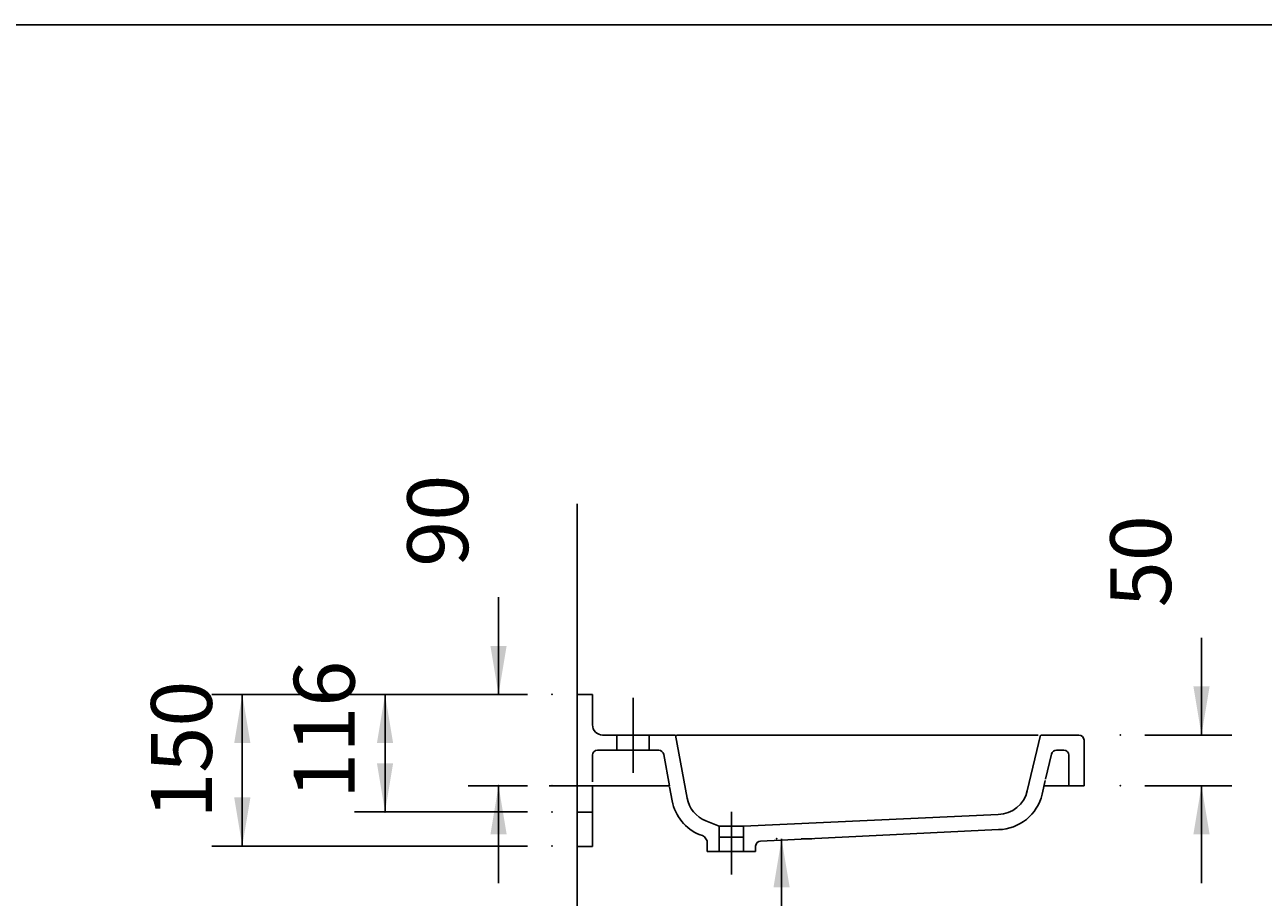
# Model space of a CAD drawing. Extents: x -6487 to -2518, y 2252 to 5009.
# Drawn here: x -4503 to -3281, y 4148 to 5009 of the extents above; entities that cross this region are included whole.
import ezdxf

# ---------------------------------------------------------------- set-up
doc = ezdxf.new("R2010")
doc.units = 0
doc.header["$LTSCALE"] = 50
doc.header["$MEASUREMENT"] = 0
for name, color, linetype in [('KERA0', 7, 'CONTINUOUS'), ('KERA2', 7, 'CONTINUOUS'), ('KERA4', 7, 'CONTINUOUS'), ('LAYER01', 7, 'CONTINUOUS')]:
    doc.layers.add(name, color=color, linetype=linetype)
doc.dimstyles.get("Standard").update_dxf_attribs({"dimtxt": 0.18, "dimasz": 0.18, "dimexe": 0.18, "dimexo": 0.0625, "dimgap": 0.09, "dimtad": 0, "dimtih": 1, "dimtoh": 1, "dimdec": 4, "dimzin": 0, "dimdsep": 46, "dimtxsty": 'Standard', "dimcen": 0.09, "dimadec": 0, "dimazin": 0, "dimtfac": 1, "dimtdec": 4, "dimtofl": 0, "dimtmove": 0, "dimatfit": 3, "dimfxl": 1, "dimtolj": 1, "dimtzin": 0, "dimarcsym": 0})

# ---------------------------------------------------------------- blocks, each defined once
blk = doc.blocks.new('*D16')
at = {"layer": 'LAYER01', "color": 7}
for p, q in [((-3755.788374, 4206.159227), (-3755.788374, 3508.472677)), ((-3736.554171, 4206.159227), (-3725.788374, 4206.159227)), ((-3736.554171, 3508.472677), (-3725.788374, 3508.472677))]:
    blk.add_line(p, q, dxfattribs=at)
for p in [(-3760.554171, 4206.159227), (-3760.554171, 3508.472677), (-3755.788374, 3508.472677)]:
    blk.add_point(p, dxfattribs=at)
for points in [[(-3763.788054, 4158.159227), (-3755.788374, 4206.159227), (-3747.788694, 4158.159227)], [(-3763.788054, 3556.472677), (-3755.788374, 3508.472677), (-3747.788694, 3556.472677)]]:
    blk.add_solid(points, dxfattribs=at)
at = {"layer": 'LAYER01', "color": 7, "linetype": 'Continuous'}
blk.add_text('698', height=60, rotation=90, dxfattribs=at).set_placement((-3785.788374, 3812.190609))
blk = doc.blocks.new('*D17')
at = {"layer": 'LAYER01', "color": 7}
for p, q in [((-3341.493331, 4308.472677), (-3341.493331, 4404.472677)), ((-3397.412222, 4308.472677), (-3311.493331, 4308.472677)), ((-3397.412222, 4258.472677), (-3311.493331, 4258.472677)), ((-3341.493331, 4258.472677), (-3341.493331, 4162.472677))]:
    blk.add_line(p, q, dxfattribs=at)
for p in [(-3421.412222, 4308.472677), (-3341.493331, 4308.472677), (-3421.412222, 4258.472677)]:
    blk.add_point(p, dxfattribs=at)
for points in [[(-3333.493651, 4356.472677), (-3341.493331, 4308.472677), (-3349.493011, 4356.472677)], [(-3333.493651, 4210.472677), (-3341.493331, 4258.472677), (-3349.493011, 4210.472677)]]:
    blk.add_solid(points, dxfattribs=at)
at = {"layer": 'LAYER01', "color": 7, "linetype": 'Continuous'}
blk.add_text('50', height=60, rotation=90, dxfattribs=at).set_placement((-3371.493331, 4434.472677))
blk = doc.blocks.new('*D18')
at = {"layer": 'LAYER01', "color": 7}
for p, q in [((-4035.071931, 4348.456693), (-4035.071931, 4444.456693)), ((-4006.388295, 4348.456693), (-4065.071931, 4348.456693)), ((-4006.388295, 4258.472677), (-4065.071931, 4258.472677)), ((-4035.071931, 4258.472677), (-4035.071931, 4162.472677))]:
    blk.add_line(p, q, dxfattribs=at)
for p in [(-3982.388295, 4348.456693), (-4035.071931, 4258.472677), (-3982.388295, 4258.472677)]:
    blk.add_point(p, dxfattribs=at)
for points in [[(-4043.071611, 4396.456693), (-4035.071931, 4348.456693), (-4027.072251, 4396.456693)], [(-4043.071611, 4210.472677), (-4035.071931, 4258.472677), (-4027.072251, 4210.472677)]]:
    blk.add_solid(points, dxfattribs=at)
at = {"layer": 'LAYER01', "color": 7, "linetype": 'Continuous'}
blk.add_text('90', height=60, rotation=90, dxfattribs=at).set_placement((-4065.071931, 4474.456693))
blk = doc.blocks.new('*D19')
at = {"layer": 'LAYER01', "color": 7}
for p, q in [((-4006.33355, 4348.544963), (-4177.054404, 4348.544963)), ((-4147.054404, 4348.544963), (-4147.054404, 4232.680478)), ((-4006.33355, 4232.680478), (-4177.054404, 4232.680478))]:
    blk.add_line(p, q, dxfattribs=at)
for p in [(-3982.33355, 4348.544963), (-4147.054404, 4232.680478), (-3982.33355, 4232.680478)]:
    blk.add_point(p, dxfattribs=at)
for points in [[(-4155.054084, 4300.544963), (-4147.054404, 4348.544963), (-4139.054724, 4300.544963)], [(-4155.054084, 4280.680478), (-4147.054404, 4232.680478), (-4139.054724, 4280.680478)]]:
    blk.add_solid(points, dxfattribs=at)
at = {"layer": 'LAYER01', "color": 7, "linetype": 'Continuous'}
blk.add_text('116', height=60, rotation=90, dxfattribs=at).set_placement((-4177.054404, 4245.515863))
blk = doc.blocks.new('*D20')
at = {"layer": 'LAYER01', "color": 7}
for p, q in [((-4006.388295, 4348.456693), (-4317.893588, 4348.456693)), ((-4287.893588, 4348.456693), (-4287.893588, 4198.851983)), ((-4006.388295, 4198.851983), (-4317.893588, 4198.851983))]:
    blk.add_line(p, q, dxfattribs=at)
for p in [(-3982.388295, 4348.456693), (-4287.893588, 4198.851983), (-3982.388295, 4198.851983)]:
    blk.add_point(p, dxfattribs=at)
for points in [[(-4295.893268, 4300.456693), (-4287.893588, 4348.456693), (-4279.893908, 4300.456693)], [(-4295.893268, 4246.851983), (-4287.893588, 4198.851983), (-4279.893908, 4246.851983)]]:
    blk.add_solid(points, dxfattribs=at)
at = {"layer": 'LAYER01', "color": 7, "linetype": 'Continuous'}
blk.add_text('150', height=60, rotation=90, dxfattribs=at).set_placement((-4317.893588, 4225.818747))

msp = doc.modelspace()

# ---------------------------------------------------------------- linework, layer by layer
at = {"layer": 'KERA0', "color": 5, "linetype": 'Continuous'}
msp.add_line((-3957.37352, 4536.5471), (-3957.37352, 3508.47268), dxfattribs=at)
at = {"layer": 'KERA2', "color": 18, "linetype": 'Continuous'}
msp.add_line((-3910.26301, 4258.47268), (-3985.03259, 4258.47268), dxfattribs=at)
at = {"layer": 'KERA4', "color": 1, "linetype": 'Continuous'}
msp.add_line((-3859.42677, 4308.47268), (-3502.623, 4308.47268), dxfattribs=at)
at = {"layer": 'LAYER01', "color": 7, "linetype": 'Continuous'}
for p, q in [((-3957.37352, 4348.47268), (-3942.37352, 4348.47268)), ((-3957.37352, 4198.47268), (-3957.37352, 4348.47268)), ((-3942.37352, 4348.47268), (-3942.37352, 4318.47268)), ((-3902.37352, 4271.10441), (-3902.37352, 4345.10114)), ((-3932.37352, 4308.47268), (-3860.46846, 4308.47268)), ((-3918.37352, 4293.47268), (-3918.37352, 4308.47268)), ((-3886.37352, 4293.47268), (-3886.37352, 4308.47268)), ((-3860.37352, 4308.47268), (-3848.93894, 4246.22768)), ((-3500.37352, 4308.47268), (-3513.38329, 4253.38102)), ((-3499.9155, 4308.47268), (-3462.37352, 4308.47268)), ((-3457.37352, 4303.47268), (-3457.37352, 4258.47268)), ((-3937.37352, 4293.47268), (-3877.03413, 4293.47268)), ((-3872.11642, 4289.37608), (-3866.43308, 4258.4384)), ((-3489.34432, 4289.59989), (-3495.34624, 4264.79285)), ((-3484.47304, 4293.47268), (-3477.37352, 4293.47268)), ((-3942.37352, 4288.47268), (-3942.37352, 4262.42081)), ((-3472.37352, 4288.47268), (-3472.37352, 4258.47268)), ((-3866.37304, 4258.47268), (-3943.37352, 4258.47268)), ((-3942.37352, 4258.47268), (-3942.37352, 4216.47268)), ((-3866.23024, 4257.33423), (-3863.69207, 4243.51749)), ((-3495.61866, 4263.61555), (-3498.76945, 4249.99938)), ((-3472.37352, 4258.47268), (-3496.28096, 4258.47268)), ((-3472.37352, 4258.47268), (-3457.37352, 4258.47268)), ((-3957.37352, 4232.47268), (-3942.37352, 4232.47268)), ((-3942.37352, 4232.47268), (-3942.37352, 4198.47268)), ((-3805.37352, 4232.55144), (-3805.37352, 4170.81651)), ((-3793.37352, 4218.47268), (-3541.97221, 4230.15111)), ((-3830.64816, 4223.82338), (-3817.37352, 4218.47268)), ((-3817.37352, 4218.47268), (-3793.37352, 4218.47268)), ((-3817.37352, 4218.47268), (-3817.37352, 4193.47268)), ((-3793.37352, 4218.47268), (-3793.37352, 4193.47268)), ((-3829.37352, 4204.06779), (-3829.37352, 4193.47268)), ((-3817.37352, 4207.66984), (-3793.37352, 4207.66984)), ((-3776.47998, 4203.82906), (-3541.65282, 4215.15451)), ((-3957.37352, 4198.47268), (-3942.37352, 4198.47268)), ((-3829.37352, 4193.47268), (-3781.37352, 4193.47268)), ((-3781.37352, 4198.8302), (-3781.37352, 4193.47268))]:
    msp.add_line(p, q, dxfattribs=at)
msp.add_lwpolyline([(-6487.44548, 2251.5432), (-6487.44548, 5009.21917), (-2517.60426, 5009.21917), (-2517.60426, 2251.5432)], close=True, dxfattribs=at)
for centre, radius, start, end in [((-3932.37352, 4318.47268), 10, 180, 270), ((-3462.37352, 4303.47268), 5, 0, 90), ((-3937.37352, 4288.47268), 5, 90, 180), ((-3877.03413, 4288.47268), 5, 10.409338, 90), ((-3484.47304, 4288.47268), 5, 90, 166.971081), ((-3477.37352, 4288.47268), 5, 0, 90), ((-3542.61098, 4260.1443), 30, 271.220069, 346.971081), ((-3819.43267, 4251.64806), 45, 190.409338, 248.046767), ((-3819.43267, 4251.64806), 30, 190.409338, 248.046767), ((-3542.61098, 4260.1443), 45, 271.220069, 346.971081), ((-3837.73974, 4201.22118), 8.81564, 18.373677, 80.309949), ((-3776.37352, 4198.8302), 5, 91.220069, 180)]:
    msp.add_arc(centre, radius, start, end, dxfattribs=at)

# ---------------------------------------------------------------- dimensions: what is measured, and where the dimension line sits
at = {"layer": 'LAYER01', "color": 7}
for base, p1, p2, picture, middle in [((-4035.07193, 4258.47268), (-3982.3883, 4348.45669), (-3982.3883, 4258.47268), '*D18', (-4095.07193, 4504.30399)), ((-3341.49333, 4308.47268), (-3421.41222, 4258.47268), (-3421.41222, 4308.47268), '*D17', (-3401.49333, 4464.31997)), ((-4147.0544, 4232.68048), (-3982.33355, 4348.54496), (-3982.33355, 4232.68048), '*D19', (-4207.0544, 4290.28681)), ((-4287.89359, 4198.85198), (-3982.3883, 4348.45669), (-3982.3883, 4198.85198), '*D20', (-4347.89359, 4270.58969)), ((-3755.788374, 3508.472677), (-3760.554171, 4206.159227), (-3760.554171, 3508.472677), '*D16', (-3815.788374, 3856.961554))]:
    dim = msp.add_linear_dim(base=base, p1=p1, p2=p2, angle=90, dimstyle='Standard', dxfattribs=at)
    dim.commit()
    dim.dimension.update_dxf_attribs({"geometry": picture, "text_midpoint": middle, "text_rotation": 90})

doc.saveas('drawing.dxf')
